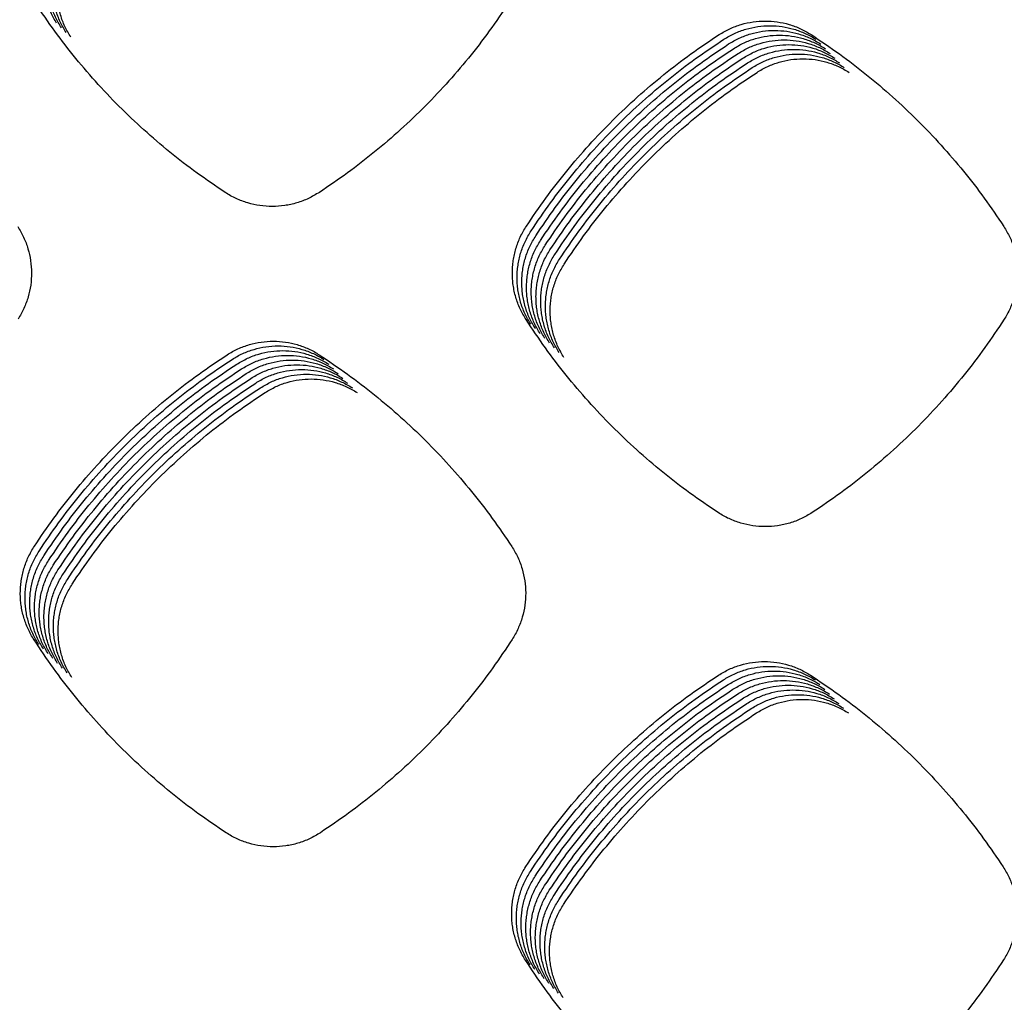
# Model space of a CAD drawing. Units: millimetres. Extents: x 14825 to 21551, y -16892 to -12508.
# Drawn here: x 15729 to 15768, y -15659 to -15620 of the extents above; entities that cross this region are included whole.
import ezdxf

# ---------------------------------------------------------------- set-up
doc = ezdxf.new("R2010")
doc.units = ezdxf.units.MM

msp = doc.modelspace()

# ---------------------------------------------------------------- linework, layer by layer
at = {"color": 6, "linetype": 'Continuous'}
for points, knots in [([(15730.405, -15620.526), (15730.322, -15620.385), (15730.156, -15620.104), (15730.016, -15619.719), (15729.934, -15619.402), (15729.891, -15619.161), (15729.866, -15618.917), (15729.858, -15618.673), (15729.867, -15618.428), (15729.894, -15618.184), (15729.938, -15617.943), (15730.021, -15617.627), (15730.164, -15617.242), (15730.332, -15616.96), (15730.416, -15616.818)], [0, 0, 0, 0, 0.489782, 0.977826, 1.223903, 1.46943, 1.713336, 1.957222, 2.202685, 2.448739, 2.693335, 2.937034, 3.426633, 3.919657, 3.919657, 3.919657, 3.919657]), ([(15730.592, -15620.714), (15730.509, -15620.573), (15730.343, -15620.292), (15730.203, -15619.906), (15730.122, -15619.59), (15730.079, -15619.348), (15730.053, -15619.105), (15730.045, -15618.86), (15730.055, -15618.615), (15730.082, -15618.371), (15730.126, -15618.13), (15730.209, -15617.815), (15730.351, -15617.429), (15730.519, -15617.147), (15730.604, -15617.006)], [0, 0, 0, 0, 0.489782, 0.977826, 1.223903, 1.46943, 1.713336, 1.957222, 2.202685, 2.448739, 2.693335, 2.937034, 3.426633, 3.919657, 3.919657, 3.919657, 3.919657]), ([(15730.78, -15620.901), (15730.697, -15620.76), (15730.531, -15620.479), (15730.391, -15620.093), (15730.31, -15619.777), (15730.266, -15619.535), (15730.241, -15619.292), (15730.233, -15619.048), (15730.242, -15618.802), (15730.269, -15618.558), (15730.314, -15618.317), (15730.396, -15618.002), (15730.539, -15617.616), (15730.707, -15617.335), (15730.791, -15617.193)], [0, 0, 0, 0, 0.489782, 0.977826, 1.223903, 1.46943, 1.713336, 1.957222, 2.202685, 2.448739, 2.693335, 2.937034, 3.426633, 3.919657, 3.919657, 3.919657, 3.919657]), ([(15730.967, -15621.088), (15730.884, -15620.948), (15730.718, -15620.666), (15730.578, -15620.281), (15730.497, -15619.964), (15730.454, -15619.723), (15730.429, -15619.479), (15730.42, -15619.235), (15730.43, -15618.99), (15730.457, -15618.746), (15730.501, -15618.505), (15730.584, -15618.189), (15730.727, -15617.804), (15730.895, -15617.522), (15730.979, -15617.381)], [0, 0, 0, 0, 0.489782, 0.977826, 1.223903, 1.46943, 1.713336, 1.957222, 2.202685, 2.448739, 2.693335, 2.937034, 3.426633, 3.919657, 3.919657, 3.919657, 3.919657]), ([(15737.095, -15627.245), (15736.719, -15626.991), (15735.967, -15626.485), (15734.89, -15625.651), (15733.856, -15624.766), (15732.87, -15623.827), (15731.934, -15622.838), (15731.053, -15621.801), (15730.223, -15620.721), (15729.719, -15619.967), (15729.467, -15619.589)], [0, 0, 0, 0, 1.360896, 2.720158, 4.081163, 5.442319, 6.80324, 8.164551, 9.524623, 10.885793, 10.885793, 10.885793, 10.885793]), ([(15748.441, -15619.576), (15748.189, -15619.954), (15747.687, -15620.708), (15746.859, -15621.788), (15745.98, -15622.826), (15745.047, -15623.816), (15744.063, -15624.757), (15743.031, -15625.643), (15741.956, -15626.479), (15741.205, -15626.987), (15740.829, -15627.241)], [0, 0, 0, 0, 1.360049, 2.718267, 4.078333, 5.438841, 6.799046, 8.159655, 9.519143, 10.879618, 10.879618, 10.879618, 10.879618]), ([(15756.697, -15620.98), (15756.836, -15620.898), (15757.113, -15620.734), (15757.568, -15620.568), (15758.041, -15620.464), (15758.523, -15620.431), (15759.005, -15620.465), (15759.398, -15620.551), (15759.703, -15620.653), (15759.926, -15620.746), (15760.143, -15620.855), (15760.28, -15620.939), (15760.349, -15620.982)], [0, 0, 0, 0, 0.482299, 0.964383, 1.446655, 1.928723, 2.410318, 2.890226, 3.132087, 3.374304, 3.615842, 3.858083, 3.858083, 3.858083, 3.858083]), ([(15756.885, -15621.167), (15757.023, -15621.085), (15757.301, -15620.922), (15757.756, -15620.756), (15758.228, -15620.652), (15758.711, -15620.618), (15759.192, -15620.652), (15759.586, -15620.738), (15759.891, -15620.841), (15760.114, -15620.934), (15760.331, -15621.042), (15760.468, -15621.127), (15760.537, -15621.169)], [0, 0, 0, 0, 0.482299, 0.964383, 1.446655, 1.928723, 2.410318, 2.890226, 3.132087, 3.374304, 3.615842, 3.858083, 3.858083, 3.858083, 3.858083]), ([(15757.072, -15621.354), (15757.211, -15621.273), (15757.488, -15621.109), (15757.944, -15620.943), (15758.416, -15620.839), (15758.898, -15620.805), (15759.38, -15620.84), (15759.773, -15620.926), (15760.078, -15621.028), (15760.302, -15621.121), (15760.518, -15621.229), (15760.656, -15621.314), (15760.724, -15621.357)], [0, 0, 0, 0, 0.482299, 0.964383, 1.446655, 1.928723, 2.410318, 2.890226, 3.132087, 3.374304, 3.615842, 3.858083, 3.858083, 3.858083, 3.858083]), ([(15749.044, -15628.582), (15749.297, -15628.207), (15749.805, -15627.458), (15750.639, -15626.386), (15751.524, -15625.356), (15752.463, -15624.373), (15753.452, -15623.44), (15754.489, -15622.562), (15755.567, -15621.734), (15756.32, -15621.231), (15756.697, -15620.98)], [0, 0, 0, 0, 1.358153, 2.71433, 4.072387, 5.431123, 6.789542, 8.148363, 9.506166, 10.864865, 10.864865, 10.864865, 10.864865]), ([(15749.231, -15628.769), (15749.485, -15628.394), (15749.992, -15627.645), (15750.827, -15626.573), (15751.712, -15625.543), (15752.651, -15624.56), (15753.64, -15623.628), (15754.676, -15622.749), (15755.754, -15621.921), (15756.508, -15621.418), (15756.885, -15621.167)], [0, 0, 0, 0, 1.358153, 2.71433, 4.072387, 5.431123, 6.789542, 8.148363, 9.506166, 10.864865, 10.864865, 10.864865, 10.864865]), ([(15749.419, -15628.957), (15749.673, -15628.582), (15750.18, -15627.833), (15751.014, -15626.761), (15751.899, -15625.73), (15752.838, -15624.748), (15753.827, -15623.815), (15754.864, -15622.936), (15755.942, -15622.109), (15756.695, -15621.606), (15757.072, -15621.354)], [0, 0, 0, 0, 1.358153, 2.71433, 4.072387, 5.431123, 6.789542, 8.148363, 9.506166, 10.864865, 10.864865, 10.864865, 10.864865]), ([(15757.26, -15621.542), (15757.398, -15621.46), (15757.676, -15621.296), (15758.131, -15621.13), (15758.603, -15621.026), (15759.086, -15620.993), (15759.568, -15621.027), (15759.961, -15621.113), (15760.266, -15621.215), (15760.489, -15621.309), (15760.706, -15621.417), (15760.843, -15621.502), (15760.912, -15621.544)], [0, 0, 0, 0, 0.482299, 0.964383, 1.446655, 1.928723, 2.410318, 2.890226, 3.132087, 3.374304, 3.615842, 3.858083, 3.858083, 3.858083, 3.858083]), ([(15757.447, -15621.729), (15757.586, -15621.647), (15757.863, -15621.484), (15758.319, -15621.318), (15758.791, -15621.214), (15759.274, -15621.18), (15759.755, -15621.214), (15760.148, -15621.301), (15760.453, -15621.403), (15760.677, -15621.496), (15760.894, -15621.604), (15761.031, -15621.689), (15761.099, -15621.732)], [0, 0, 0, 0, 0.482299, 0.964383, 1.446655, 1.928723, 2.410318, 2.890226, 3.132087, 3.374304, 3.615842, 3.858083, 3.858083, 3.858083, 3.858083]), ([(15760.349, -15620.982), (15760.725, -15621.234), (15761.477, -15621.737), (15762.553, -15622.565), (15763.587, -15623.444), (15764.575, -15624.377), (15765.513, -15625.361), (15766.397, -15626.392), (15767.23, -15627.465), (15767.737, -15628.215), (15767.991, -15628.59)], [0, 0, 0, 0, 1.357626, 2.7132, 4.07066, 5.428922, 6.786871, 8.145221, 9.502602, 10.860835, 10.860835, 10.860835, 10.860835]), ([(15749.606, -15629.144), (15749.86, -15628.769), (15750.368, -15628.02), (15751.202, -15626.948), (15752.087, -15625.918), (15753.026, -15624.935), (15754.015, -15624.002), (15755.051, -15623.124), (15756.13, -15622.296), (15756.883, -15621.793), (15757.26, -15621.542)], [0, 0, 0, 0, 1.358153, 2.71433, 4.072387, 5.431123, 6.789542, 8.148363, 9.506166, 10.864865, 10.864865, 10.864865, 10.864865]), ([(15749.794, -15629.332), (15750.048, -15628.957), (15750.555, -15628.207), (15751.39, -15627.135), (15752.275, -15626.105), (15753.214, -15625.123), (15754.202, -15624.19), (15755.239, -15623.311), (15756.317, -15622.484), (15757.071, -15621.981), (15757.447, -15621.729)], [0, 0, 0, 0, 1.358153, 2.71433, 4.072387, 5.431123, 6.789542, 8.148363, 9.506166, 10.864865, 10.864865, 10.864865, 10.864865]), ([(15757.635, -15621.917), (15757.774, -15621.835), (15758.051, -15621.671), (15758.506, -15621.505), (15758.979, -15621.401), (15759.461, -15621.368), (15759.943, -15621.402), (15760.336, -15621.488), (15760.641, -15621.59), (15760.864, -15621.683), (15761.081, -15621.792), (15761.218, -15621.876), (15761.287, -15621.919)], [0, 0, 0, 0, 0.482299, 0.964383, 1.446655, 1.928723, 2.410318, 2.890226, 3.132087, 3.374304, 3.615842, 3.858083, 3.858083, 3.858083, 3.858083]), ([(15757.823, -15622.104), (15757.961, -15622.022), (15758.239, -15621.859), (15758.694, -15621.693), (15759.166, -15621.589), (15759.649, -15621.555), (15760.13, -15621.589), (15760.524, -15621.675), (15760.829, -15621.778), (15761.052, -15621.871), (15761.269, -15621.979), (15761.406, -15622.064), (15761.475, -15622.106)], [0, 0, 0, 0, 0.482299, 0.964383, 1.446655, 1.928723, 2.410318, 2.890226, 3.132087, 3.374304, 3.615842, 3.858083, 3.858083, 3.858083, 3.858083]), ([(15758.01, -15622.291), (15758.149, -15622.21), (15758.426, -15622.046), (15758.882, -15621.88), (15759.354, -15621.776), (15759.836, -15621.742), (15760.318, -15621.777), (15760.711, -15621.863), (15761.016, -15621.965), (15761.24, -15622.058), (15761.456, -15622.166), (15761.594, -15622.251), (15761.662, -15622.294)], [0, 0, 0, 0, 0.482299, 0.964383, 1.446655, 1.928723, 2.410318, 2.890226, 3.132087, 3.374304, 3.615842, 3.858083, 3.858083, 3.858083, 3.858083]), ([(15749.982, -15629.519), (15750.235, -15629.144), (15750.743, -15628.395), (15751.577, -15627.323), (15752.462, -15626.293), (15753.401, -15625.31), (15754.39, -15624.377), (15755.427, -15623.499), (15756.505, -15622.671), (15757.258, -15622.168), (15757.635, -15621.917)], [0, 0, 0, 0, 1.358153, 2.71433, 4.072387, 5.431123, 6.789542, 8.148363, 9.506166, 10.864865, 10.864865, 10.864865, 10.864865]), ([(15750.169, -15629.706), (15750.423, -15629.331), (15750.93, -15628.582), (15751.765, -15627.51), (15752.65, -15626.48), (15753.589, -15625.497), (15754.578, -15624.565), (15755.614, -15623.686), (15756.692, -15622.858), (15757.446, -15622.355), (15757.823, -15622.104)], [0, 0, 0, 0, 1.358153, 2.71433, 4.072387, 5.431123, 6.789542, 8.148363, 9.506166, 10.864865, 10.864865, 10.864865, 10.864865]), ([(15758.198, -15622.479), (15758.336, -15622.397), (15758.614, -15622.233), (15759.069, -15622.067), (15759.541, -15621.963), (15760.024, -15621.93), (15760.506, -15621.964), (15760.899, -15622.05), (15761.204, -15622.152), (15761.427, -15622.246), (15761.644, -15622.354), (15761.781, -15622.439), (15761.85, -15622.481)], [0, 0, 0, 0, 0.482299, 0.964383, 1.446655, 1.928723, 2.410318, 2.890226, 3.132087, 3.374304, 3.615842, 3.858083, 3.858083, 3.858083, 3.858083]), ([(15750.357, -15629.894), (15750.611, -15629.519), (15751.118, -15628.77), (15751.952, -15627.698), (15752.837, -15626.667), (15753.776, -15625.685), (15754.765, -15624.752), (15755.802, -15623.873), (15756.88, -15623.046), (15757.633, -15622.543), (15758.01, -15622.291)], [0, 0, 0, 0, 1.358153, 2.71433, 4.072387, 5.431123, 6.789542, 8.148363, 9.506166, 10.864865, 10.864865, 10.864865, 10.864865]), ([(15750.544, -15630.081), (15750.798, -15629.706), (15751.306, -15628.957), (15752.14, -15627.885), (15753.025, -15626.855), (15753.964, -15625.872), (15754.953, -15624.94), (15755.989, -15624.061), (15757.068, -15623.233), (15757.821, -15622.73), (15758.198, -15622.479)], [0, 0, 0, 0, 1.358153, 2.71433, 4.072387, 5.431123, 6.789542, 8.148363, 9.506166, 10.864865, 10.864865, 10.864865, 10.864865]), ([(15740.829, -15627.241), (15740.688, -15627.325), (15740.405, -15627.494), (15739.939, -15627.666), (15739.456, -15627.774), (15738.962, -15627.809), (15738.47, -15627.775), (15738.067, -15627.687), (15737.755, -15627.582), (15737.527, -15627.486), (15737.305, -15627.375), (15737.165, -15627.288), (15737.095, -15627.245)], [0, 0, 0, 0, 0.493574, 0.987142, 1.480686, 1.974223, 2.466888, 2.95783, 3.205477, 3.453134, 3.700069, 3.94787, 3.94787, 3.94787, 3.94787]), ([(15728.858, -15628.598), (15728.941, -15628.737), (15729.107, -15629.015), (15729.276, -15629.472), (15729.383, -15629.946), (15729.418, -15630.431), (15729.386, -15630.915), (15729.301, -15631.311), (15729.199, -15631.618), (15729.106, -15631.842), (15728.998, -15632.06), (15728.913, -15632.199), (15728.871, -15632.268)], [0, 0, 0, 0, 0.484705, 0.969259, 1.453936, 1.938466, 2.422417, 2.904665, 3.147779, 3.391154, 3.633828, 3.87725, 3.87725, 3.87725, 3.87725]), ([(15749.031, -15632.284), (15748.948, -15632.143), (15748.783, -15631.863), (15748.643, -15631.477), (15748.562, -15631.161), (15748.519, -15630.92), (15748.494, -15630.677), (15748.486, -15630.433), (15748.495, -15630.188), (15748.522, -15629.945), (15748.566, -15629.704), (15748.649, -15629.389), (15748.791, -15629.004), (15748.959, -15628.723), (15749.044, -15628.582)], [0, 0, 0, 0, 0.488998, 0.976257, 1.22194, 1.467076, 1.710593, 1.954085, 2.19915, 2.444811, 2.689021, 2.93233, 3.421138, 3.913368, 3.913368, 3.913368, 3.913368]), ([(15749.219, -15632.471), (15749.136, -15632.331), (15748.97, -15632.05), (15748.831, -15631.665), (15748.75, -15631.349), (15748.707, -15631.108), (15748.681, -15630.865), (15748.673, -15630.621), (15748.683, -15630.376), (15748.71, -15630.132), (15748.754, -15629.892), (15748.836, -15629.577), (15748.979, -15629.192), (15749.147, -15628.911), (15749.231, -15628.769)], [0, 0, 0, 0, 0.488998, 0.976257, 1.22194, 1.467076, 1.710593, 1.954085, 2.19915, 2.444811, 2.689021, 2.93233, 3.421138, 3.913368, 3.913368, 3.913368, 3.913368]), ([(15767.991, -15628.59), (15768.074, -15628.73), (15768.241, -15629.009), (15768.411, -15629.468), (15768.518, -15629.944), (15768.554, -15630.431), (15768.521, -15630.917), (15768.436, -15631.314), (15768.334, -15631.623), (15768.24, -15631.848), (15768.132, -15632.067), (15768.046, -15632.206), (15768.003, -15632.275)], [0, 0, 0, 0, 0.486806, 0.973494, 1.460271, 1.946932, 2.432953, 2.917256, 3.161444, 3.405843, 3.649532, 3.893993, 3.893993, 3.893993, 3.893993]), ([(15749.406, -15632.659), (15749.323, -15632.518), (15749.158, -15632.237), (15749.018, -15631.852), (15748.937, -15631.536), (15748.894, -15631.295), (15748.869, -15631.052), (15748.861, -15630.808), (15748.87, -15630.563), (15748.897, -15630.32), (15748.942, -15630.079), (15749.024, -15629.764), (15749.167, -15629.379), (15749.335, -15629.098), (15749.419, -15628.957)], [0, 0, 0, 0, 0.488998, 0.976257, 1.22194, 1.467076, 1.710593, 1.954085, 2.19915, 2.444811, 2.689021, 2.93233, 3.421138, 3.913368, 3.913368, 3.913368, 3.913368]), ([(15749.594, -15632.846), (15749.511, -15632.706), (15749.345, -15632.425), (15749.206, -15632.04), (15749.125, -15631.724), (15749.082, -15631.482), (15749.056, -15631.24), (15749.048, -15630.995), (15749.058, -15630.751), (15749.085, -15630.507), (15749.129, -15630.266), (15749.212, -15629.951), (15749.354, -15629.567), (15749.522, -15629.285), (15749.606, -15629.144)], [0, 0, 0, 0, 0.488998, 0.976257, 1.22194, 1.467076, 1.710593, 1.954085, 2.19915, 2.444811, 2.689021, 2.93233, 3.421138, 3.913368, 3.913368, 3.913368, 3.913368]), ([(15749.781, -15633.034), (15749.699, -15632.893), (15749.533, -15632.612), (15749.393, -15632.227), (15749.312, -15631.911), (15749.269, -15631.67), (15749.244, -15631.427), (15749.236, -15631.183), (15749.245, -15630.938), (15749.272, -15630.694), (15749.317, -15630.454), (15749.399, -15630.139), (15749.542, -15629.754), (15749.71, -15629.473), (15749.794, -15629.332)], [0, 0, 0, 0, 0.488998, 0.976257, 1.22194, 1.467076, 1.710593, 1.954085, 2.19915, 2.444811, 2.689021, 2.93233, 3.421138, 3.913368, 3.913368, 3.913368, 3.913368]), ([(15749.969, -15633.221), (15749.886, -15633.08), (15749.721, -15632.8), (15749.581, -15632.414), (15749.5, -15632.098), (15749.457, -15631.857), (15749.432, -15631.614), (15749.424, -15631.37), (15749.433, -15631.125), (15749.46, -15630.882), (15749.504, -15630.641), (15749.587, -15630.326), (15749.729, -15629.941), (15749.897, -15629.66), (15749.982, -15629.519)], [0, 0, 0, 0, 0.488998, 0.976257, 1.22194, 1.467076, 1.710593, 1.954085, 2.19915, 2.444811, 2.689021, 2.93233, 3.421138, 3.913368, 3.913368, 3.913368, 3.913368]), ([(15750.157, -15633.408), (15750.074, -15633.268), (15749.908, -15632.987), (15749.769, -15632.602), (15749.688, -15632.286), (15749.645, -15632.045), (15749.619, -15631.802), (15749.611, -15631.558), (15749.621, -15631.313), (15749.648, -15631.069), (15749.692, -15630.829), (15749.774, -15630.514), (15749.917, -15630.129), (15750.085, -15629.848), (15750.169, -15629.706)], [0, 0, 0, 0, 0.488998, 0.976257, 1.22194, 1.467076, 1.710593, 1.954085, 2.19915, 2.444811, 2.689021, 2.93233, 3.421138, 3.913368, 3.913368, 3.913368, 3.913368]), ([(15750.344, -15633.596), (15750.261, -15633.455), (15750.096, -15633.174), (15749.956, -15632.789), (15749.875, -15632.473), (15749.832, -15632.232), (15749.807, -15631.989), (15749.799, -15631.745), (15749.808, -15631.5), (15749.835, -15631.257), (15749.88, -15631.016), (15749.962, -15630.701), (15750.105, -15630.316), (15750.273, -15630.035), (15750.357, -15629.894)], [0, 0, 0, 0, 0.488998, 0.976257, 1.22194, 1.467076, 1.710593, 1.954085, 2.19915, 2.444811, 2.689021, 2.93233, 3.421138, 3.913368, 3.913368, 3.913368, 3.913368]), ([(15750.532, -15633.783), (15750.449, -15633.643), (15750.283, -15633.362), (15750.144, -15632.977), (15750.063, -15632.661), (15750.02, -15632.419), (15749.994, -15632.177), (15749.986, -15631.932), (15749.996, -15631.688), (15750.023, -15631.444), (15750.067, -15631.203), (15750.15, -15630.888), (15750.292, -15630.504), (15750.46, -15630.222), (15750.544, -15630.081)], [0, 0, 0, 0, 0.488998, 0.976257, 1.22194, 1.467076, 1.710593, 1.954085, 2.19915, 2.444811, 2.689021, 2.93233, 3.421138, 3.913368, 3.913368, 3.913368, 3.913368]), ([(15756.655, -15639.943), (15756.279, -15639.689), (15755.527, -15639.182), (15754.451, -15638.348), (15753.418, -15637.463), (15752.432, -15636.523), (15751.497, -15635.534), (15750.616, -15634.496), (15749.787, -15633.416), (15749.283, -15632.661), (15749.031, -15632.284)], [0, 0, 0, 0, 1.360779, 2.719894, 4.080773, 5.441841, 6.802662, 8.163877, 9.523868, 10.884941, 10.884941, 10.884941, 10.884941]), ([(15768.003, -15632.275), (15767.752, -15632.653), (15767.25, -15633.407), (15766.422, -15634.487), (15765.543, -15635.525), (15764.609, -15636.515), (15763.625, -15637.456), (15762.593, -15638.342), (15761.518, -15639.178), (15760.767, -15639.686), (15760.391, -15639.94)], [0, 0, 0, 0, 1.360199, 2.718584, 4.078811, 5.439451, 6.799794, 8.160539, 9.52015, 10.880761, 10.880761, 10.880761, 10.880761]), ([(15737.178, -15633.679), (15737.316, -15633.597), (15737.594, -15633.434), (15738.049, -15633.268), (15738.52, -15633.165), (15739.002, -15633.131), (15739.484, -15633.166), (15739.876, -15633.252), (15740.181, -15633.354), (15740.404, -15633.447), (15740.621, -15633.555), (15740.758, -15633.64), (15740.826, -15633.683)], [0, 0, 0, 0, 0.481843, 0.963464, 1.44528, 1.926886, 2.408033, 2.887494, 3.129119, 3.371114, 3.612434, 3.85445, 3.85445, 3.85445, 3.85445]), ([(15737.365, -15633.866), (15737.504, -15633.785), (15737.781, -15633.621), (15738.236, -15633.456), (15738.708, -15633.352), (15739.19, -15633.319), (15739.671, -15633.353), (15740.064, -15633.439), (15740.369, -15633.541), (15740.592, -15633.635), (15740.808, -15633.743), (15740.945, -15633.828), (15741.014, -15633.87)], [0, 0, 0, 0, 0.481843, 0.963464, 1.44528, 1.926886, 2.408033, 2.887494, 3.129119, 3.371114, 3.612434, 3.85445, 3.85445, 3.85445, 3.85445]), ([(15729.52, -15641.277), (15729.774, -15640.902), (15730.282, -15640.153), (15731.117, -15639.082), (15732.002, -15638.052), (15732.942, -15637.07), (15733.931, -15636.138), (15734.968, -15635.26), (15736.047, -15634.433), (15736.801, -15633.93), (15737.178, -15633.679)], [0, 0, 0, 0, 1.358198, 2.714408, 4.072499, 5.431289, 6.789763, 8.148639, 9.506503, 10.865257, 10.865257, 10.865257, 10.865257]), ([(15729.707, -15641.465), (15729.961, -15641.09), (15730.469, -15640.341), (15731.304, -15639.269), (15732.19, -15638.239), (15733.129, -15637.257), (15734.119, -15636.325), (15735.156, -15635.447), (15736.235, -15634.62), (15736.988, -15634.118), (15737.365, -15633.866)], [0, 0, 0, 0, 1.358198, 2.714408, 4.072499, 5.431289, 6.789763, 8.148639, 9.506503, 10.865257, 10.865257, 10.865257, 10.865257]), ([(15737.553, -15634.054), (15737.692, -15633.972), (15737.969, -15633.809), (15738.424, -15633.643), (15738.896, -15633.539), (15739.378, -15633.506), (15739.859, -15633.54), (15740.252, -15633.627), (15740.556, -15633.729), (15740.779, -15633.822), (15740.996, -15633.93), (15741.133, -15634.015), (15741.202, -15634.057)], [0, 0, 0, 0, 0.481843, 0.963464, 1.44528, 1.926886, 2.408033, 2.887494, 3.129119, 3.371114, 3.612434, 3.85445, 3.85445, 3.85445, 3.85445]), ([(15737.74, -15634.241), (15737.879, -15634.159), (15738.156, -15633.996), (15738.611, -15633.831), (15739.083, -15633.727), (15739.565, -15633.694), (15740.046, -15633.728), (15740.439, -15633.814), (15740.744, -15633.916), (15740.967, -15634.009), (15741.184, -15634.117), (15741.321, -15634.202), (15741.389, -15634.245)], [0, 0, 0, 0, 0.481843, 0.963464, 1.44528, 1.926886, 2.408033, 2.887494, 3.129119, 3.371114, 3.612434, 3.85445, 3.85445, 3.85445, 3.85445]), ([(15740.826, -15633.683), (15741.203, -15633.934), (15741.954, -15634.438), (15743.03, -15635.266), (15744.064, -15636.145), (15745.051, -15637.078), (15745.989, -15638.061), (15746.873, -15639.092), (15747.706, -15640.165), (15748.213, -15640.915), (15748.467, -15641.29)], [0, 0, 0, 0, 1.357396, 2.712716, 4.069921, 5.427968, 6.785705, 8.143842, 9.501026, 10.859047, 10.859047, 10.859047, 10.859047]), ([(15729.895, -15641.652), (15730.149, -15641.277), (15730.657, -15640.528), (15731.492, -15639.456), (15732.377, -15638.427), (15733.317, -15637.445), (15734.306, -15636.513), (15735.343, -15635.635), (15736.422, -15634.807), (15737.176, -15634.305), (15737.553, -15634.054)], [0, 0, 0, 0, 1.358198, 2.714408, 4.072499, 5.431289, 6.789763, 8.148639, 9.506503, 10.865257, 10.865257, 10.865257, 10.865257]), ([(15730.082, -15641.839), (15730.337, -15641.465), (15730.844, -15640.715), (15731.679, -15639.644), (15732.565, -15638.614), (15733.505, -15637.632), (15734.494, -15636.7), (15735.531, -15635.822), (15736.61, -15634.995), (15737.364, -15634.492), (15737.74, -15634.241)], [0, 0, 0, 0, 1.358198, 2.714408, 4.072499, 5.431289, 6.789763, 8.148639, 9.506503, 10.865257, 10.865257, 10.865257, 10.865257]), ([(15737.928, -15634.428), (15738.067, -15634.347), (15738.344, -15634.184), (15738.799, -15634.018), (15739.271, -15633.914), (15739.753, -15633.881), (15740.234, -15633.915), (15740.627, -15634.001), (15740.931, -15634.104), (15741.155, -15634.197), (15741.371, -15634.305), (15741.508, -15634.39), (15741.577, -15634.432)], [0, 0, 0, 0, 0.481843, 0.963464, 1.44528, 1.926886, 2.408033, 2.887494, 3.129119, 3.371114, 3.612434, 3.85445, 3.85445, 3.85445, 3.85445]), ([(15738.116, -15634.616), (15738.254, -15634.534), (15738.532, -15634.371), (15738.987, -15634.205), (15739.458, -15634.102), (15739.94, -15634.068), (15740.422, -15634.103), (15740.814, -15634.189), (15741.119, -15634.291), (15741.342, -15634.384), (15741.559, -15634.492), (15741.696, -15634.577), (15741.764, -15634.62)], [0, 0, 0, 0, 0.481843, 0.963464, 1.44528, 1.926886, 2.408033, 2.887494, 3.129119, 3.371114, 3.612434, 3.85445, 3.85445, 3.85445, 3.85445]), ([(15730.27, -15642.027), (15730.524, -15641.652), (15731.032, -15640.903), (15731.867, -15639.831), (15732.753, -15638.802), (15733.692, -15637.82), (15734.682, -15636.887), (15735.719, -15636.009), (15736.797, -15635.182), (15737.551, -15634.68), (15737.928, -15634.428)], [0, 0, 0, 0, 1.358198, 2.714408, 4.072499, 5.431289, 6.789763, 8.148639, 9.506503, 10.865257, 10.865257, 10.865257, 10.865257]), ([(15730.458, -15642.214), (15730.712, -15641.839), (15731.22, -15641.09), (15732.055, -15640.019), (15732.94, -15638.989), (15733.88, -15638.007), (15734.869, -15637.075), (15735.906, -15636.197), (15736.985, -15635.37), (15737.739, -15634.867), (15738.116, -15634.616)], [0, 0, 0, 0, 1.358198, 2.714408, 4.072499, 5.431289, 6.789763, 8.148639, 9.506503, 10.865257, 10.865257, 10.865257, 10.865257]), ([(15738.303, -15634.803), (15738.442, -15634.722), (15738.719, -15634.558), (15739.174, -15634.393), (15739.646, -15634.289), (15740.128, -15634.256), (15740.609, -15634.29), (15741.002, -15634.376), (15741.307, -15634.478), (15741.53, -15634.572), (15741.746, -15634.68), (15741.883, -15634.765), (15741.952, -15634.807)], [0, 0, 0, 0, 0.481843, 0.963464, 1.44528, 1.926886, 2.408033, 2.887494, 3.129119, 3.371114, 3.612434, 3.85445, 3.85445, 3.85445, 3.85445]), ([(15738.491, -15634.991), (15738.63, -15634.909), (15738.907, -15634.746), (15739.362, -15634.58), (15739.834, -15634.476), (15740.316, -15634.443), (15740.797, -15634.477), (15741.19, -15634.564), (15741.494, -15634.666), (15741.717, -15634.759), (15741.934, -15634.867), (15742.071, -15634.952), (15742.14, -15634.994)], [0, 0, 0, 0, 0.481843, 0.963464, 1.44528, 1.926886, 2.408033, 2.887494, 3.129119, 3.371114, 3.612434, 3.85445, 3.85445, 3.85445, 3.85445]), ([(15738.678, -15635.178), (15738.817, -15635.096), (15739.094, -15634.933), (15739.549, -15634.768), (15740.021, -15634.664), (15740.503, -15634.631), (15740.984, -15634.665), (15741.377, -15634.751), (15741.682, -15634.853), (15741.905, -15634.946), (15742.122, -15635.054), (15742.259, -15635.139), (15742.327, -15635.182)], [0, 0, 0, 0, 0.481843, 0.963464, 1.44528, 1.926886, 2.408033, 2.887494, 3.129119, 3.371114, 3.612434, 3.85445, 3.85445, 3.85445, 3.85445]), ([(15730.645, -15642.402), (15730.899, -15642.027), (15731.407, -15641.278), (15732.242, -15640.206), (15733.128, -15639.176), (15734.067, -15638.194), (15735.057, -15637.262), (15736.094, -15636.384), (15737.173, -15635.557), (15737.926, -15635.055), (15738.303, -15634.803)], [0, 0, 0, 0, 1.358198, 2.714408, 4.072499, 5.431289, 6.789763, 8.148639, 9.506503, 10.865257, 10.865257, 10.865257, 10.865257]), ([(15730.833, -15642.589), (15731.087, -15642.214), (15731.595, -15641.465), (15732.43, -15640.393), (15733.315, -15639.364), (15734.255, -15638.382), (15735.244, -15637.45), (15736.281, -15636.572), (15737.36, -15635.744), (15738.114, -15635.242), (15738.491, -15634.991)], [0, 0, 0, 0, 1.358198, 2.714408, 4.072499, 5.431289, 6.789763, 8.148639, 9.506503, 10.865257, 10.865257, 10.865257, 10.865257]), ([(15731.02, -15642.776), (15731.275, -15642.402), (15731.782, -15641.652), (15732.617, -15640.581), (15733.503, -15639.551), (15734.443, -15638.569), (15735.432, -15637.637), (15736.469, -15636.759), (15737.548, -15635.932), (15738.302, -15635.429), (15738.678, -15635.178)], [0, 0, 0, 0, 1.358198, 2.714408, 4.072499, 5.431289, 6.789763, 8.148639, 9.506503, 10.865257, 10.865257, 10.865257, 10.865257]), ([(15760.391, -15639.94), (15760.249, -15640.024), (15759.966, -15640.193), (15759.5, -15640.365), (15759.017, -15640.473), (15758.523, -15640.508), (15758.03, -15640.474), (15757.628, -15640.385), (15757.315, -15640.281), (15757.087, -15640.185), (15756.866, -15640.074), (15756.725, -15639.986), (15756.655, -15639.943)], [0, 0, 0, 0, 0.493812, 0.987613, 1.481396, 1.975165, 2.468048, 2.959231, 3.206998, 3.454765, 3.70181, 3.949726, 3.949726, 3.949726, 3.949726]), ([(15729.506, -15644.984), (15729.423, -15644.843), (15729.257, -15644.562), (15729.117, -15644.177), (15729.036, -15643.86), (15728.993, -15643.619), (15728.968, -15643.375), (15728.96, -15643.131), (15728.97, -15642.886), (15728.997, -15642.642), (15729.041, -15642.401), (15729.124, -15642.085), (15729.267, -15641.7), (15729.435, -15641.418), (15729.52, -15641.277)], [0, 0, 0, 0, 0.489717, 0.977696, 1.22374, 1.469234, 1.713107, 1.95696, 2.202392, 2.448413, 2.692976, 2.936642, 3.426177, 3.919137, 3.919137, 3.919137, 3.919137]), ([(15748.467, -15641.29), (15748.55, -15641.43), (15748.717, -15641.708), (15748.886, -15642.167), (15748.994, -15642.642), (15749.03, -15643.129), (15748.997, -15643.614), (15748.912, -15644.011), (15748.81, -15644.319), (15748.717, -15644.544), (15748.608, -15644.763), (15748.523, -15644.902), (15748.481, -15644.971)], [0, 0, 0, 0, 0.486258, 0.972387, 1.458616, 1.94472, 2.430201, 2.913967, 3.157872, 3.402006, 3.645432, 3.889622, 3.889622, 3.889622, 3.889622]), ([(15729.694, -15645.172), (15729.61, -15645.031), (15729.445, -15644.75), (15729.305, -15644.364), (15729.224, -15644.048), (15729.181, -15643.806), (15729.156, -15643.563), (15729.148, -15643.318), (15729.157, -15643.073), (15729.184, -15642.829), (15729.229, -15642.588), (15729.312, -15642.273), (15729.455, -15641.887), (15729.623, -15641.606), (15729.707, -15641.465)], [0, 0, 0, 0, 0.489717, 0.977696, 1.22374, 1.469234, 1.713107, 1.95696, 2.202392, 2.448413, 2.692976, 2.936642, 3.426177, 3.919137, 3.919137, 3.919137, 3.919137]), ([(15729.881, -15645.359), (15729.798, -15645.218), (15729.632, -15644.937), (15729.493, -15644.551), (15729.412, -15644.235), (15729.369, -15643.993), (15729.343, -15643.75), (15729.335, -15643.506), (15729.345, -15643.26), (15729.372, -15643.016), (15729.416, -15642.776), (15729.499, -15642.46), (15729.642, -15642.075), (15729.81, -15641.793), (15729.895, -15641.652)], [0, 0, 0, 0, 0.489717, 0.977696, 1.22374, 1.469234, 1.713107, 1.95696, 2.202392, 2.448413, 2.692976, 2.936642, 3.426177, 3.919137, 3.919137, 3.919137, 3.919137]), ([(15730.069, -15645.547), (15729.986, -15645.406), (15729.82, -15645.124), (15729.68, -15644.739), (15729.599, -15644.422), (15729.556, -15644.181), (15729.531, -15643.937), (15729.523, -15643.693), (15729.532, -15643.448), (15729.559, -15643.204), (15729.604, -15642.963), (15729.687, -15642.648), (15729.83, -15642.262), (15729.998, -15641.981), (15730.082, -15641.839)], [0, 0, 0, 0, 0.489717, 0.977696, 1.22374, 1.469234, 1.713107, 1.95696, 2.202392, 2.448413, 2.692976, 2.936642, 3.426177, 3.919137, 3.919137, 3.919137, 3.919137]), ([(15730.256, -15645.734), (15730.173, -15645.593), (15730.008, -15645.312), (15729.868, -15644.926), (15729.787, -15644.61), (15729.744, -15644.368), (15729.718, -15644.125), (15729.71, -15643.88), (15729.72, -15643.635), (15729.747, -15643.391), (15729.792, -15643.15), (15729.874, -15642.835), (15730.017, -15642.45), (15730.186, -15642.168), (15730.27, -15642.027)], [0, 0, 0, 0, 0.489717, 0.977696, 1.22374, 1.469234, 1.713107, 1.95696, 2.202392, 2.448413, 2.692976, 2.936642, 3.426177, 3.919137, 3.919137, 3.919137, 3.919137]), ([(15730.444, -15645.921), (15730.361, -15645.78), (15730.195, -15645.499), (15730.055, -15645.114), (15729.974, -15644.797), (15729.931, -15644.556), (15729.906, -15644.312), (15729.898, -15644.068), (15729.908, -15643.823), (15729.935, -15643.579), (15729.979, -15643.338), (15730.062, -15643.022), (15730.205, -15642.637), (15730.373, -15642.355), (15730.458, -15642.214)], [0, 0, 0, 0, 0.489717, 0.977696, 1.22374, 1.469234, 1.713107, 1.95696, 2.202392, 2.448413, 2.692976, 2.936642, 3.426177, 3.919137, 3.919137, 3.919137, 3.919137]), ([(15730.632, -15646.109), (15730.548, -15645.968), (15730.383, -15645.687), (15730.243, -15645.301), (15730.162, -15644.985), (15730.119, -15644.743), (15730.094, -15644.5), (15730.086, -15644.255), (15730.095, -15644.01), (15730.122, -15643.766), (15730.167, -15643.525), (15730.25, -15643.21), (15730.393, -15642.824), (15730.561, -15642.543), (15730.645, -15642.402)], [0, 0, 0, 0, 0.489717, 0.977696, 1.22374, 1.469234, 1.713107, 1.95696, 2.202392, 2.448413, 2.692976, 2.936642, 3.426177, 3.919137, 3.919137, 3.919137, 3.919137]), ([(15730.819, -15646.296), (15730.736, -15646.155), (15730.57, -15645.874), (15730.431, -15645.488), (15730.35, -15645.172), (15730.307, -15644.93), (15730.281, -15644.687), (15730.273, -15644.443), (15730.283, -15644.197), (15730.31, -15643.953), (15730.354, -15643.713), (15730.437, -15643.397), (15730.58, -15643.012), (15730.748, -15642.73), (15730.833, -15642.589)], [0, 0, 0, 0, 0.489717, 0.977696, 1.22374, 1.469234, 1.713107, 1.95696, 2.202392, 2.448413, 2.692976, 2.936642, 3.426177, 3.919137, 3.919137, 3.919137, 3.919137]), ([(15731.007, -15646.484), (15730.924, -15646.343), (15730.758, -15646.061), (15730.618, -15645.676), (15730.537, -15645.359), (15730.494, -15645.118), (15730.469, -15644.874), (15730.461, -15644.63), (15730.47, -15644.385), (15730.497, -15644.141), (15730.542, -15643.9), (15730.625, -15643.585), (15730.768, -15643.199), (15730.936, -15642.918), (15731.02, -15642.776)], [0, 0, 0, 0, 0.489717, 0.977696, 1.22374, 1.469234, 1.713107, 1.95696, 2.202392, 2.448413, 2.692976, 2.936642, 3.426177, 3.919137, 3.919137, 3.919137, 3.919137]), ([(15737.132, -15652.644), (15736.756, -15652.391), (15736.003, -15651.884), (15734.927, -15651.05), (15733.893, -15650.164), (15732.908, -15649.225), (15731.972, -15648.235), (15731.091, -15647.197), (15730.262, -15646.117), (15729.758, -15645.362), (15729.506, -15644.984)], [0, 0, 0, 0, 1.361081, 2.720533, 4.081726, 5.443058, 6.804159, 8.16565, 9.525896, 10.887244, 10.887244, 10.887244, 10.887244]), ([(15748.481, -15644.971), (15748.229, -15645.349), (15747.727, -15646.103), (15746.9, -15647.184), (15746.022, -15648.222), (15745.089, -15649.213), (15744.105, -15650.154), (15743.073, -15651.041), (15741.999, -15651.877), (15741.248, -15652.386), (15740.872, -15652.64)], [0, 0, 0, 0, 1.3602, 2.718569, 4.078787, 5.439444, 6.799799, 8.160558, 9.520193, 10.880819, 10.880819, 10.880819, 10.880819]), ([(15756.675, -15646.389), (15756.813, -15646.307), (15757.09, -15646.144), (15757.545, -15645.978), (15758.016, -15645.874), (15758.498, -15645.841), (15758.979, -15645.875), (15759.371, -15645.961), (15759.676, -15646.063), (15759.899, -15646.156), (15760.115, -15646.264), (15760.252, -15646.349), (15760.321, -15646.391)], [0, 0, 0, 0, 0.481469, 0.962708, 1.444151, 1.925375, 2.406155, 2.885252, 3.126683, 3.368495, 3.609638, 3.85147, 3.85147, 3.85147, 3.85147]), ([(15756.862, -15646.576), (15757.001, -15646.494), (15757.278, -15646.331), (15757.733, -15646.166), (15758.204, -15646.062), (15758.686, -15646.029), (15759.166, -15646.063), (15759.559, -15646.149), (15759.863, -15646.25), (15760.086, -15646.344), (15760.303, -15646.451), (15760.44, -15646.536), (15760.509, -15646.579)], [0, 0, 0, 0, 0.481469, 0.962708, 1.444151, 1.925375, 2.406155, 2.885252, 3.126683, 3.368495, 3.609638, 3.85147, 3.85147, 3.85147, 3.85147]), ([(15757.05, -15646.763), (15757.189, -15646.682), (15757.466, -15646.519), (15757.92, -15646.353), (15758.392, -15646.249), (15758.873, -15646.216), (15759.354, -15646.25), (15759.747, -15646.336), (15760.051, -15646.438), (15760.274, -15646.531), (15760.491, -15646.639), (15760.628, -15646.724), (15760.696, -15646.766)], [0, 0, 0, 0, 0.481469, 0.962708, 1.444151, 1.925375, 2.406155, 2.885252, 3.126683, 3.368495, 3.609638, 3.85147, 3.85147, 3.85147, 3.85147]), ([(15749.018, -15653.986), (15749.272, -15653.612), (15749.78, -15652.863), (15750.615, -15651.791), (15751.501, -15650.762), (15752.44, -15649.78), (15753.429, -15648.848), (15754.466, -15647.97), (15755.545, -15647.142), (15756.298, -15646.64), (15756.675, -15646.389)], [0, 0, 0, 0, 1.357993, 2.713979, 4.071847, 5.430447, 6.788731, 8.147416, 9.505105, 10.86367, 10.86367, 10.86367, 10.86367]), ([(15749.206, -15654.174), (15749.46, -15653.799), (15749.968, -15653.05), (15750.803, -15651.979), (15751.688, -15650.949), (15752.628, -15649.967), (15753.617, -15649.035), (15754.654, -15648.157), (15755.732, -15647.33), (15756.486, -15646.827), (15756.862, -15646.576)], [0, 0, 0, 0, 1.357993, 2.713979, 4.071847, 5.430447, 6.788731, 8.147416, 9.505105, 10.86367, 10.86367, 10.86367, 10.86367]), ([(15757.238, -15646.951), (15757.376, -15646.869), (15757.653, -15646.706), (15758.108, -15646.541), (15758.579, -15646.437), (15759.061, -15646.403), (15759.542, -15646.437), (15759.934, -15646.523), (15760.239, -15646.625), (15760.462, -15646.718), (15760.678, -15646.826), (15760.815, -15646.911), (15760.884, -15646.953)], [0, 0, 0, 0, 0.481469, 0.962708, 1.444151, 1.925375, 2.406155, 2.885252, 3.126683, 3.368495, 3.609638, 3.85147, 3.85147, 3.85147, 3.85147]), ([(15757.425, -15647.138), (15757.564, -15647.057), (15757.841, -15646.894), (15758.295, -15646.728), (15758.767, -15646.624), (15759.248, -15646.591), (15759.729, -15646.625), (15760.122, -15646.711), (15760.426, -15646.813), (15760.649, -15646.906), (15760.866, -15647.014), (15761.003, -15647.098), (15761.071, -15647.141)], [0, 0, 0, 0, 0.481469, 0.962708, 1.444151, 1.925375, 2.406155, 2.885252, 3.126683, 3.368495, 3.609638, 3.85147, 3.85147, 3.85147, 3.85147]), ([(15760.321, -15646.391), (15760.697, -15646.643), (15761.449, -15647.146), (15762.525, -15647.973), (15763.56, -15648.852), (15764.547, -15649.784), (15765.486, -15650.767), (15766.37, -15651.798), (15767.204, -15652.87), (15767.712, -15653.62), (15767.966, -15653.995)], [0, 0, 0, 0, 1.357447, 2.71281, 4.070057, 5.428161, 6.785957, 8.144153, 9.501402, 10.859482, 10.859482, 10.859482, 10.859482]), ([(15749.394, -15654.361), (15749.648, -15653.986), (15750.155, -15653.238), (15750.99, -15652.166), (15751.876, -15651.137), (15752.815, -15650.155), (15753.804, -15649.223), (15754.841, -15648.344), (15755.92, -15647.517), (15756.673, -15647.015), (15757.05, -15646.763)], [0, 0, 0, 0, 1.357993, 2.713979, 4.071847, 5.430447, 6.788731, 8.147416, 9.505105, 10.86367, 10.86367, 10.86367, 10.86367]), ([(15749.581, -15654.549), (15749.835, -15654.174), (15750.343, -15653.425), (15751.178, -15652.354), (15752.063, -15651.324), (15753.003, -15650.342), (15753.992, -15649.41), (15755.029, -15648.532), (15756.107, -15647.705), (15756.861, -15647.202), (15757.238, -15646.951)], [0, 0, 0, 0, 1.357993, 2.713979, 4.071847, 5.430447, 6.788731, 8.147416, 9.505105, 10.86367, 10.86367, 10.86367, 10.86367]), ([(15749.769, -15654.736), (15750.023, -15654.361), (15750.531, -15653.612), (15751.365, -15652.541), (15752.251, -15651.511), (15753.19, -15650.53), (15754.18, -15649.597), (15755.216, -15648.719), (15756.295, -15647.892), (15757.048, -15647.39), (15757.425, -15647.138)], [0, 0, 0, 0, 1.357993, 2.713979, 4.071847, 5.430447, 6.788731, 8.147416, 9.505105, 10.86367, 10.86367, 10.86367, 10.86367]), ([(15757.613, -15647.326), (15757.751, -15647.244), (15758.028, -15647.081), (15758.483, -15646.915), (15758.954, -15646.811), (15759.436, -15646.778), (15759.917, -15646.812), (15760.309, -15646.898), (15760.614, -15647), (15760.837, -15647.093), (15761.053, -15647.201), (15761.19, -15647.286), (15761.259, -15647.328)], [0, 0, 0, 0, 0.481469, 0.962708, 1.444151, 1.925375, 2.406155, 2.885252, 3.126683, 3.368495, 3.609638, 3.85147, 3.85147, 3.85147, 3.85147]), ([(15757.8, -15647.513), (15757.939, -15647.431), (15758.216, -15647.268), (15758.671, -15647.103), (15759.142, -15646.999), (15759.624, -15646.966), (15760.104, -15647), (15760.497, -15647.086), (15760.801, -15647.187), (15761.024, -15647.281), (15761.241, -15647.388), (15761.378, -15647.473), (15761.447, -15647.516)], [0, 0, 0, 0, 0.481469, 0.962708, 1.444151, 1.925375, 2.406155, 2.885252, 3.126683, 3.368495, 3.609638, 3.85147, 3.85147, 3.85147, 3.85147]), ([(15749.956, -15654.923), (15750.21, -15654.549), (15750.718, -15653.8), (15751.553, -15652.728), (15752.439, -15651.699), (15753.378, -15650.717), (15754.367, -15649.785), (15755.404, -15648.907), (15756.483, -15648.079), (15757.236, -15647.577), (15757.613, -15647.326)], [0, 0, 0, 0, 1.357993, 2.713979, 4.071847, 5.430447, 6.788731, 8.147416, 9.505105, 10.86367, 10.86367, 10.86367, 10.86367]), ([(15750.144, -15655.111), (15750.398, -15654.736), (15750.906, -15653.987), (15751.741, -15652.916), (15752.626, -15651.886), (15753.566, -15650.904), (15754.555, -15649.972), (15755.592, -15649.094), (15756.67, -15648.267), (15757.424, -15647.764), (15757.8, -15647.513)], [0, 0, 0, 0, 1.357993, 2.713979, 4.071847, 5.430447, 6.788731, 8.147416, 9.505105, 10.86367, 10.86367, 10.86367, 10.86367]), ([(15757.988, -15647.7), (15758.127, -15647.619), (15758.404, -15647.456), (15758.858, -15647.29), (15759.33, -15647.186), (15759.811, -15647.153), (15760.292, -15647.187), (15760.685, -15647.273), (15760.989, -15647.375), (15761.212, -15647.468), (15761.429, -15647.576), (15761.566, -15647.661), (15761.634, -15647.703)], [0, 0, 0, 0, 0.481469, 0.962708, 1.444151, 1.925375, 2.406155, 2.885252, 3.126683, 3.368495, 3.609638, 3.85147, 3.85147, 3.85147, 3.85147]), ([(15758.176, -15647.888), (15758.314, -15647.806), (15758.591, -15647.643), (15759.046, -15647.478), (15759.517, -15647.374), (15759.999, -15647.34), (15760.48, -15647.374), (15760.872, -15647.46), (15761.177, -15647.562), (15761.4, -15647.655), (15761.616, -15647.763), (15761.753, -15647.848), (15761.822, -15647.89)], [0, 0, 0, 0, 0.481469, 0.962708, 1.444151, 1.925375, 2.406155, 2.885252, 3.126683, 3.368495, 3.609638, 3.85147, 3.85147, 3.85147, 3.85147]), ([(15750.332, -15655.298), (15750.586, -15654.923), (15751.093, -15654.175), (15751.928, -15653.103), (15752.814, -15652.074), (15753.753, -15651.092), (15754.742, -15650.16), (15755.779, -15649.281), (15756.858, -15648.454), (15757.611, -15647.952), (15757.988, -15647.7)], [0, 0, 0, 0, 1.357993, 2.713979, 4.071847, 5.430447, 6.788731, 8.147416, 9.505105, 10.86367, 10.86367, 10.86367, 10.86367]), ([(15750.519, -15655.486), (15750.773, -15655.111), (15751.281, -15654.362), (15752.116, -15653.291), (15753.001, -15652.261), (15753.941, -15651.279), (15754.93, -15650.347), (15755.967, -15649.469), (15757.045, -15648.642), (15757.799, -15648.139), (15758.176, -15647.888)], [0, 0, 0, 0, 1.357993, 2.713979, 4.071847, 5.430447, 6.788731, 8.147416, 9.505105, 10.86367, 10.86367, 10.86367, 10.86367]), ([(15740.872, -15652.64), (15740.731, -15652.725), (15740.447, -15652.894), (15739.981, -15653.066), (15739.497, -15653.175), (15739.002, -15653.21), (15738.509, -15653.176), (15738.106, -15653.087), (15737.793, -15652.982), (15737.565, -15652.886), (15737.343, -15652.775), (15737.202, -15652.688), (15737.132, -15652.644)], [0, 0, 0, 0, 0.494449, 0.988875, 1.483296, 1.977688, 2.471156, 2.962976, 3.211061, 3.459126, 3.70647, 3.954693, 3.954693, 3.954693, 3.954693]), ([(15749.004, -15657.69), (15748.921, -15657.549), (15748.755, -15657.268), (15748.616, -15656.883), (15748.535, -15656.567), (15748.492, -15656.325), (15748.467, -15656.082), (15748.459, -15655.838), (15748.469, -15655.593), (15748.496, -15655.349), (15748.54, -15655.109), (15748.623, -15654.794), (15748.766, -15654.409), (15748.934, -15654.128), (15749.018, -15653.986)], [0, 0, 0, 0, 0.489202, 0.976665, 1.22245, 1.467688, 1.711306, 1.954901, 2.200069, 2.445833, 2.690144, 2.933555, 3.422569, 3.915005, 3.915005, 3.915005, 3.915005]), ([(15749.191, -15657.877), (15749.108, -15657.737), (15748.943, -15657.456), (15748.803, -15657.07), (15748.723, -15656.754), (15748.68, -15656.513), (15748.655, -15656.27), (15748.647, -15656.025), (15748.656, -15655.781), (15748.683, -15655.537), (15748.728, -15655.296), (15748.811, -15654.981), (15748.954, -15654.596), (15749.122, -15654.315), (15749.206, -15654.174)], [0, 0, 0, 0, 0.489202, 0.976665, 1.22245, 1.467688, 1.711306, 1.954901, 2.200069, 2.445833, 2.690144, 2.933555, 3.422569, 3.915005, 3.915005, 3.915005, 3.915005]), ([(15767.966, -15653.995), (15768.049, -15654.135), (15768.216, -15654.414), (15768.386, -15654.873), (15768.494, -15655.349), (15768.53, -15655.836), (15768.497, -15656.322), (15768.412, -15656.72), (15768.31, -15657.028), (15768.217, -15657.254), (15768.108, -15657.473), (15768.023, -15657.611), (15767.98, -15657.681)], [0, 0, 0, 0, 0.486924, 0.973734, 1.460629, 1.947412, 2.433548, 2.917965, 3.162213, 3.406668, 3.650413, 3.894931, 3.894931, 3.894931, 3.894931]), ([(15749.379, -15658.065), (15749.296, -15657.924), (15749.131, -15657.643), (15748.991, -15657.258), (15748.91, -15656.941), (15748.867, -15656.7), (15748.842, -15656.457), (15748.834, -15656.213), (15748.844, -15655.968), (15748.871, -15655.724), (15748.915, -15655.484), (15748.998, -15655.169), (15749.141, -15654.784), (15749.309, -15654.502), (15749.394, -15654.361)], [0, 0, 0, 0, 0.489202, 0.976665, 1.22245, 1.467688, 1.711306, 1.954901, 2.200069, 2.445833, 2.690144, 2.933555, 3.422569, 3.915005, 3.915005, 3.915005, 3.915005]), ([(15749.566, -15658.252), (15749.484, -15658.111), (15749.318, -15657.83), (15749.179, -15657.445), (15749.098, -15657.129), (15749.055, -15656.888), (15749.03, -15656.644), (15749.022, -15656.4), (15749.031, -15656.155), (15749.059, -15655.912), (15749.103, -15655.671), (15749.186, -15655.356), (15749.329, -15654.971), (15749.497, -15654.69), (15749.581, -15654.549)], [0, 0, 0, 0, 0.489202, 0.976665, 1.22245, 1.467688, 1.711306, 1.954901, 2.200069, 2.445833, 2.690144, 2.933555, 3.422569, 3.915005, 3.915005, 3.915005, 3.915005]), ([(15749.754, -15658.44), (15749.671, -15658.299), (15749.506, -15658.018), (15749.366, -15657.632), (15749.286, -15657.316), (15749.243, -15657.075), (15749.217, -15656.832), (15749.209, -15656.588), (15749.219, -15656.343), (15749.246, -15656.099), (15749.291, -15655.858), (15749.373, -15655.543), (15749.516, -15655.158), (15749.684, -15654.877), (15749.769, -15654.736)], [0, 0, 0, 0, 0.489202, 0.976665, 1.22245, 1.467688, 1.711306, 1.954901, 2.200069, 2.445833, 2.690144, 2.933555, 3.422569, 3.915005, 3.915005, 3.915005, 3.915005]), ([(15749.942, -15658.627), (15749.859, -15658.486), (15749.693, -15658.205), (15749.554, -15657.82), (15749.473, -15657.504), (15749.43, -15657.262), (15749.405, -15657.019), (15749.397, -15656.775), (15749.407, -15656.53), (15749.434, -15656.286), (15749.478, -15656.046), (15749.561, -15655.731), (15749.704, -15655.346), (15749.872, -15655.065), (15749.956, -15654.923)], [0, 0, 0, 0, 0.489202, 0.976665, 1.22245, 1.467688, 1.711306, 1.954901, 2.200069, 2.445833, 2.690144, 2.933555, 3.422569, 3.915005, 3.915005, 3.915005, 3.915005]), ([(15750.129, -15658.814), (15750.046, -15658.674), (15749.881, -15658.393), (15749.741, -15658.007), (15749.661, -15657.691), (15749.618, -15657.45), (15749.593, -15657.207), (15749.585, -15656.962), (15749.594, -15656.718), (15749.621, -15656.474), (15749.666, -15656.233), (15749.749, -15655.918), (15749.892, -15655.533), (15750.06, -15655.252), (15750.144, -15655.111)], [0, 0, 0, 0, 0.489202, 0.976665, 1.22245, 1.467688, 1.711306, 1.954901, 2.200069, 2.445833, 2.690144, 2.933555, 3.422569, 3.915005, 3.915005, 3.915005, 3.915005]), ([(15750.317, -15659.002), (15750.234, -15658.861), (15750.069, -15658.58), (15749.929, -15658.195), (15749.848, -15657.878), (15749.805, -15657.637), (15749.78, -15657.394), (15749.772, -15657.15), (15749.782, -15656.905), (15749.809, -15656.661), (15749.853, -15656.421), (15749.936, -15656.106), (15750.079, -15655.721), (15750.247, -15655.439), (15750.332, -15655.298)], [0, 0, 0, 0, 0.489202, 0.976665, 1.22245, 1.467688, 1.711306, 1.954901, 2.200069, 2.445833, 2.690144, 2.933555, 3.422569, 3.915005, 3.915005, 3.915005, 3.915005]), ([(15750.504, -15659.189), (15750.422, -15659.048), (15750.256, -15658.767), (15750.117, -15658.382), (15750.036, -15658.066), (15749.993, -15657.825), (15749.968, -15657.581), (15749.96, -15657.337), (15749.969, -15657.092), (15749.997, -15656.849), (15750.041, -15656.608), (15750.124, -15656.293), (15750.267, -15655.908), (15750.435, -15655.627), (15750.519, -15655.486)], [0, 0, 0, 0, 0.489202, 0.976665, 1.22245, 1.467688, 1.711306, 1.954901, 2.200069, 2.445833, 2.690144, 2.933555, 3.422569, 3.915005, 3.915005, 3.915005, 3.915005]), ([(15756.626, -15665.354), (15756.25, -15665.1), (15755.498, -15664.593), (15754.422, -15663.758), (15753.389, -15662.872), (15752.403, -15661.932), (15751.468, -15660.942), (15750.588, -15659.903), (15749.759, -15658.823), (15749.255, -15658.068), (15749.004, -15657.69)], [0, 0, 0, 0, 1.361071, 2.720495, 4.081673, 5.443013, 6.804114, 8.165607, 9.525865, 10.887216, 10.887216, 10.887216, 10.887216]), ([(15767.98, -15657.681), (15767.729, -15658.059), (15767.227, -15658.813), (15766.4, -15659.894), (15765.521, -15660.933), (15764.588, -15661.924), (15763.604, -15662.865), (15762.572, -15663.752), (15761.497, -15664.588), (15760.746, -15665.096), (15760.37, -15665.351)], [0, 0, 0, 0, 1.36047, 2.719141, 4.079648, 5.440546, 6.80115, 8.162157, 9.522019, 10.88289, 10.88289, 10.88289, 10.88289])]:
    msp.add_open_spline(points, degree=3, knots=knots, dxfattribs=at)

doc.saveas('drawing.dxf')
